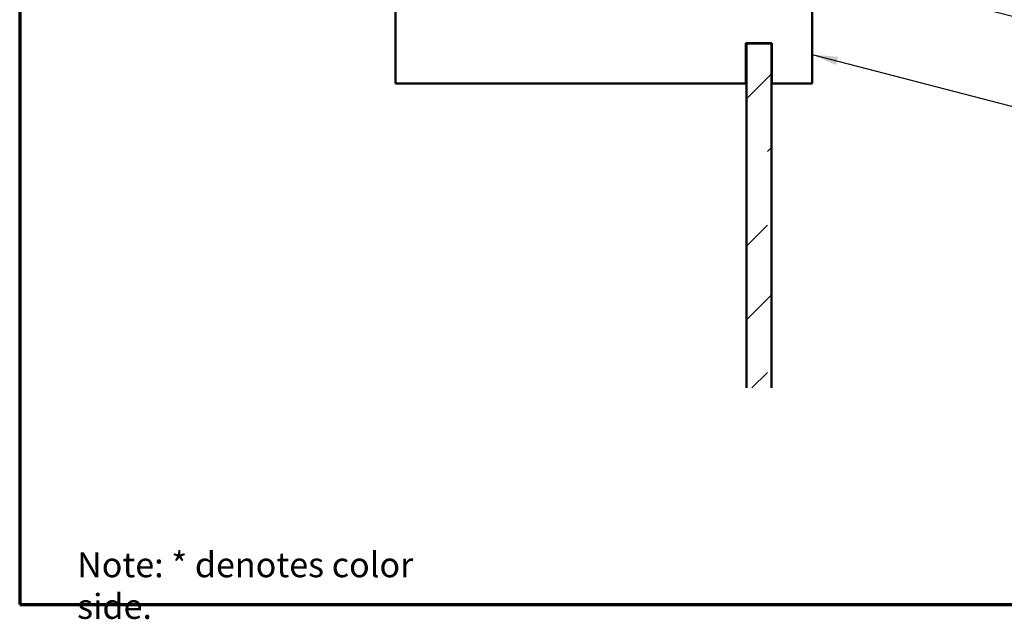
# Model space of a CAD drawing. Units: inches. Extents: x 1 to 120, y -161 to 27.
# Drawn here: x 2 to 11, y -159 to -153 of the extents above; entities that cross this region are included whole.
import ezdxf

# ---------------------------------------------------------------- set-up
doc = ezdxf.new("R2010")
doc.units = ezdxf.units.IN
doc.header["$LTSCALE"] = 2.5
doc.header["$MEASUREMENT"] = 0
doc.layers.get('0').update_dxf_attribs({"lineweight": 13})
for name, color, linetype, lineweight in [('Border (ANSI)', 7, 'Continuous', 70), ('Hatch (ANSI)', 7, 'Continuous', 18), ('Symbol (ANSI)', 7, 'Continuous', 25), ('Visible (ANSI)', 7, 'Continuous', 50)]:
    doc.layers.add(name, color=color, linetype=linetype, lineweight=lineweight)
doc.styles.add('Note Text (ANSI)', font='tahoma.ttf')
doc.dimstyles.new('Default (ANSI)$7', dxfattribs={"dimscale": 2.5, "dimtxt": 0.12, "dimasz": 0.098425, "dimexe": 0.125, "dimexo": 0.0625, "dimgap": 0.031496, "dimtad": 0, "dimtih": 1, "dimtoh": 1, "dimrnd": 1e-08, "dimzin": 4, "dimdsep": 46, "dimtxsty": 'Note Text (ANSI)', "dimcen": 0.09, "dimdle": 0.393701, "dimclrd": 256, "dimclre": 256, "dimclrt": 256, "dimadec": 0, "dimazin": 1, "dimtfac": 1, "dimtofl": 0, "dimtmove": 0, "dimatfit": 3, "dimfxl": 1, "dimtolj": 1, "dimtzin": 4, "dimlwd": -1, "dimlwe": -1, "dimarcsym": 0})

# ---------------------------------------------------------------- blocks, each defined once
blk = doc.blocks.new('Borders ATAS A Border')
at = {"layer": 'Border (ANSI)'}
for p, q in [((0.3, 10.7), (0.3, 0.3)), ((0.3, 0.3), (16.7, 0.3))]:
    blk.add_line(p, q, dxfattribs=at)

msp = doc.modelspace()

# ---------------------------------------------------------------- hatches: boundary and pattern name
at = {"layer": 'Hatch (ANSI)', "true_color": 0x0080ff}
h = msp.add_hatch(dxfattribs=at)
h.set_pattern_fill('INSUL', color=150, scale=4, angle=45, style=0, pattern_type=2)
h.set_pattern_definition([(45, (1.0671, -159.601), (-1.06066, 1.06066), []), (45, (0.7136, -159.2475), (-1.06066, 1.06066), [0.5, -0.5]), (45, (0.36, -158.894), (-1.06066, 1.06066), [0.5, -0.5])])
h.paths.add_polyline_path([(8.64445, -156.92111), (8.64445, -153.61377), (8.88445, -153.61377), (8.88445, -156.92111)])

# ---------------------------------------------------------------- linework, layer by layer
at = {"layer": 'Visible (ANSI)', "color": 8, "true_color": 0x808080}
for p, q in [((5.27695, -153.99627), (5.27695, -152.98377)), ((9.27695, -152.98377), (9.27695, -153.99627)), ((8.63945, -153.60877), (8.63945, -153.99627)), ((8.88945, -153.60877), (8.63945, -153.60877)), ((8.88945, -153.99627), (8.88945, -153.60877)), ((8.63945, -153.99627), (5.27695, -153.99627)), ((9.27695, -153.99627), (8.88945, -153.99627))]:
    msp.add_line(p, q, dxfattribs=at)
at = {"layer": 'Visible (ANSI)', "color": 150, "linetype": 'Continuous', "true_color": 0x0080ff}
for p, q in [((8.64445, -153.61377), (8.88445, -153.61377)), ((8.64445, -156.92111), (8.64445, -153.61377)), ((8.88445, -153.61377), (8.88445, -156.92111))]:
    msp.add_line(p, q, dxfattribs=at)

# ---------------------------------------------------------------- block references
at = {"xscale": 2, "yscale": 2, "zscale": 2}
msp.add_blockref('Borders ATAS A Border', (1.06711, -159.60106), dxfattribs=at)

# ---------------------------------------------------------------- texts
at = {"layer": 'Symbol (ANSI)', "insert": (2.21835, -158.49953), "char_height": 0.24, "width": 3.9271313, "attachment_point": 1, "style": 'Note Text (ANSI)'}
msp.add_mtext('{Note: * denotes color side.}', dxfattribs=at)

# ---------------------------------------------------------------- leaders
at = {"layer": 'Symbol (ANSI)', "annotation_type": 0, "has_hookline": 1, "hookline_direction": 0}
for points, text_width in [([(9.26076, -152.84877), (12.71147, -153.74173)], 3.44236), ([(9.27695, -153.71888), (12.72864, -154.61212)], 1.15487)]:
    msp.add_leader(points, dimstyle='Default (ANSI)$7', override={"dimtad": 0}, dxfattribs=dict(at, text_width=text_width))

doc.saveas('drawing.dxf')
